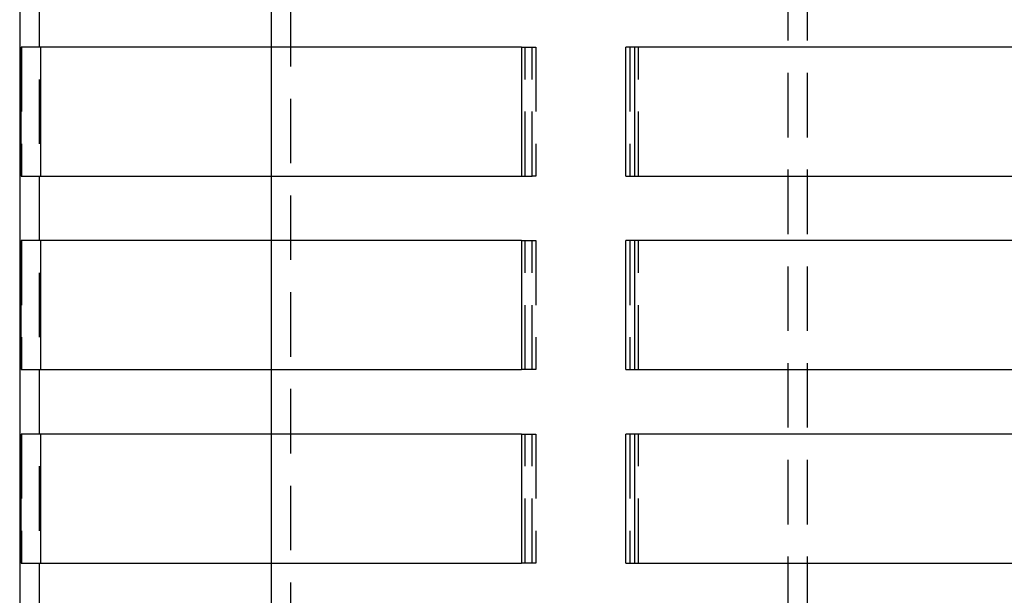
# Model space of a CAD drawing. Extents: x -378 to 340, y -378 to 326.
# Drawn here: x -328 to -252, y 141 to 186 of the extents above; entities that cross this region are included whole.
import ezdxf

# ---------------------------------------------------------------- set-up
doc = ezdxf.new("R2010")
doc.units = 0
doc.header["$LTSCALE"] = 20
doc.linetypes.add('VERDECKT', pattern=[0.375, 0.25, -0.125])
doc.layers.get('0').update_dxf_attribs({"linetype": 'CONTINUOUS'})
doc.layers.add('STEMPEL', color=3, linetype='CONTINUOUS')

# ---------------------------------------------------------------- blocks, each defined once
blk = doc.blocks.new('A$CD4FBCE3A')
at = {"color": 1, "linetype": 'VERDECKT', "extrusion": (0, 1, -2e-16)}
for p, q in [((-318.863, 358.816), (-318.863, 157.316)), ((-300.863, 233.816), (-300.863, 238.816)), ((-299.363, 142.316), (-299.363, 239.316)), ((-260.863, 239.316), (-260.863, 132.251)), ((-259.363, 239.316), (-259.363, 132.317)), ((-320.226, 233.816), (-320.226, 223.816)), ((-281.491, 233.816), (-280.669, 233.816)), ((-281.202, 223.816), (-281.202, 233.816)), ((-280.669, 223.816), (-280.669, 233.816)), ((-280.669, 233.816), (-280.385, 233.816)), ((-280.385, 233.816), (-280.385, 223.816)), ((-273.098, 233.816), (-273.098, 223.816)), ((-272.423, 223.816), (-272.423, 233.816)), ((-300.863, 218.816), (-300.863, 223.816)), ((-281.491, 223.816), (-280.669, 223.816)), ((-280.385, 223.816), (-280.669, 223.816)), ((-320.226, 218.816), (-320.226, 208.816)), ((-281.491, 218.816), (-280.669, 218.816)), ((-281.202, 208.816), (-281.202, 218.816)), ((-280.669, 218.816), (-280.385, 218.816)), ((-280.669, 208.816), (-280.669, 218.816)), ((-280.385, 218.816), (-280.385, 208.816)), ((-273.098, 218.816), (-273.098, 208.816)), ((-272.423, 208.816), (-272.423, 218.816)), ((-300.863, 203.816), (-300.863, 208.816)), ((-280.669, 208.816), (-281.491, 208.816)), ((-280.385, 208.816), (-280.669, 208.816)), ((-320.226, 203.816), (-320.226, 193.816)), ((-281.491, 203.816), (-280.669, 203.816)), ((-281.202, 193.816), (-281.202, 203.816)), ((-280.669, 203.816), (-280.385, 203.816)), ((-280.669, 193.816), (-280.669, 203.816)), ((-280.385, 203.816), (-280.385, 193.816)), ((-273.098, 203.816), (-273.098, 193.816)), ((-272.423, 193.816), (-272.423, 203.816)), ((-300.863, 188.816), (-300.863, 193.816)), ((-280.669, 193.816), (-281.491, 193.816)), ((-280.385, 193.816), (-280.669, 193.816))]:
    blk.add_line(p, q, dxfattribs=at)
at = {"color": 3, "linetype": 'CONTINUOUS', "extrusion": (0, 1, -2e-16)}
for p, q in [((-320.363, 352.316), (-320.363, 158.816)), ((-320.245, 223.816), (-320.245, 233.816)), ((-281.491, 233.816), (-320.245, 233.816)), ((-318.747, 233.816), (-318.747, 223.816)), ((-318.729, 223.816), (-318.729, 233.816)), ((-300.863, 223.816), (-300.863, 233.816)), ((-281.491, 233.816), (-281.491, 223.816)), ((-273.406, 223.816), (-273.406, 233.816)), ((-195.628, 233.816), (-273.406, 233.816)), ((-272.725, 233.816), (-272.725, 223.816)), ((-320.245, 223.816), (-281.491, 223.816)), ((-273.406, 223.816), (-195.628, 223.816)), ((-281.491, 218.816), (-320.245, 218.816)), ((-320.245, 208.816), (-320.245, 218.816)), ((-318.747, 218.816), (-318.747, 208.816)), ((-318.729, 208.816), (-318.729, 218.816)), ((-300.863, 208.816), (-300.863, 218.816)), ((-281.491, 218.816), (-281.491, 208.816)), ((-195.628, 218.816), (-273.406, 218.816)), ((-273.406, 208.816), (-273.406, 218.816)), ((-272.725, 218.816), (-272.725, 208.816)), ((-320.245, 208.816), (-281.491, 208.816)), ((-273.406, 208.816), (-195.628, 208.816)), ((-281.491, 203.816), (-320.245, 203.816)), ((-320.245, 193.816), (-320.245, 203.816)), ((-318.747, 203.816), (-318.747, 193.816)), ((-318.729, 193.816), (-318.729, 203.816)), ((-300.863, 193.816), (-300.863, 203.816)), ((-281.491, 203.816), (-281.491, 193.816)), ((-195.628, 203.816), (-273.406, 203.816)), ((-273.406, 193.816), (-273.406, 203.816)), ((-272.725, 203.816), (-272.725, 193.816)), ((-320.245, 193.816), (-281.491, 193.816)), ((-273.406, 193.816), (-195.628, 193.816))]:
    blk.add_line(p, q, dxfattribs=at)

msp = doc.modelspace()

# ---------------------------------------------------------------- block references
at = {"layer": 'STEMPEL'}
msp.add_blockref('A$CD4FBCE3A', (-7.637, -49.975), dxfattribs=at)

doc.saveas('drawing.dxf')
